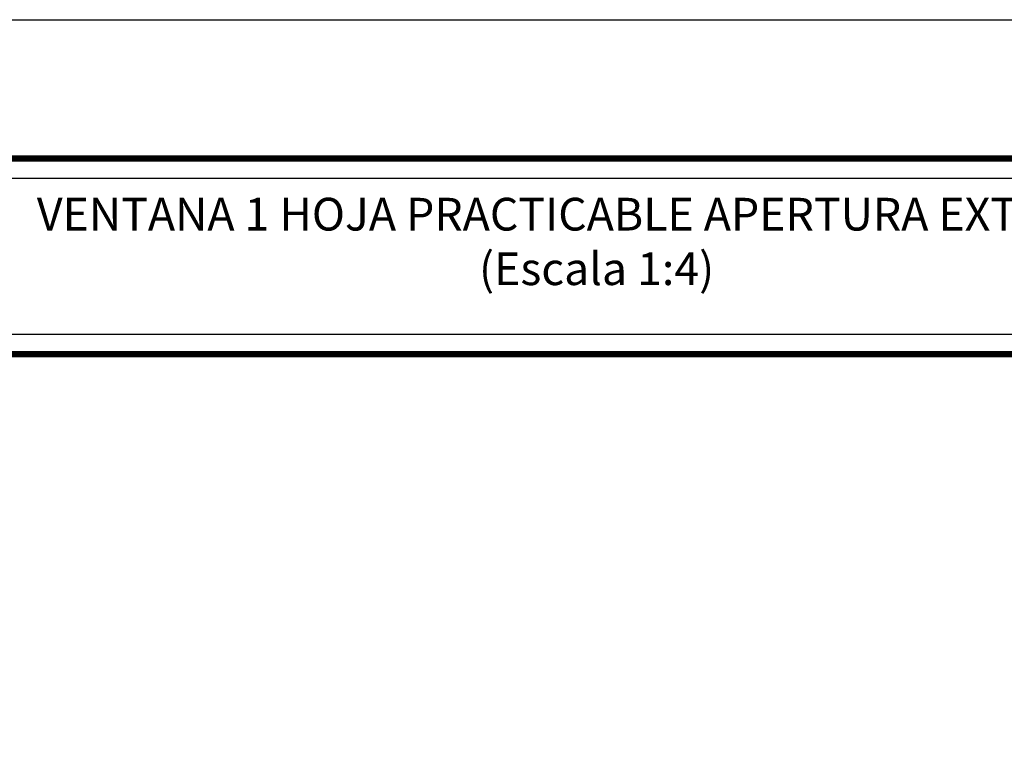
# Model space of a CAD drawing. Units: millimetres. Extents: x 198 to 2928, y 1854 to 2900.
# Drawn here: x 1507 to 1579, y 2846 to 2900 of the extents above; entities that cross this region are included whole.
import ezdxf

# ---------------------------------------------------------------- set-up
doc = ezdxf.new("R2010")
doc.units = ezdxf.units.MM
doc.styles.add('catalogos 2.5', font='arial.ttf', dxfattribs={"height": 2.5})

msp = doc.modelspace()

# ---------------------------------------------------------------- linework, layer by layer
at = {"color": 152}
for p, q in [((1489.989, 2889.597), (1657.989, 2889.597)), ((1489.989, 2889.553), (1657.989, 2889.553)), ((1489.989, 2889.509), (1657.989, 2889.509)), ((1489.989, 2889.465), (1657.989, 2889.465)), ((1489.989, 2889.422), (1657.989, 2889.422)), ((1489.989, 2889.378), (1657.989, 2889.378)), ((1489.989, 2889.334), (1657.989, 2889.334)), ((1489.989, 2875.247), (1657.989, 2875.247)), ((1489.989, 2875.203), (1657.989, 2875.203)), ((1489.989, 2875.159), (1657.989, 2875.159)), ((1489.989, 2875.115), (1657.989, 2875.115)), ((1489.989, 2875.072), (1657.989, 2875.072)), ((1489.989, 2875.028), (1657.989, 2875.028)), ((1489.989, 2874.984), (1657.989, 2874.984)), ((1489.989, 2874.94), (1657.989, 2874.94))]:
    msp.add_line(p, q, dxfattribs=at)
for points in [[(1457.989, 2602.64), (1457.989, 2899.64), (1667.989, 2899.64), (1667.989, 2602.64)], [(1489.989, 2888.03), (1602.523, 2888.03), (1602.523, 2876.55), (1489.989, 2876.55)]]:
    msp.add_lwpolyline(points, close=True)
msp.add_lwpolyline([(1657.989, 2889.64), (1489.989, 2889.64), (1489.989, 2889.29), (1657.989, 2889.29)], close=True, dxfattribs=at)
msp.add_lwpolyline([(1657.989, 2874.94), (1657.989, 2875.29), (1489.989, 2875.29), (1489.989, 2874.94)], dxfattribs=at)

# ---------------------------------------------------------------- texts
at = {"color": 3, "insert": (1548.989, 2883.377), "char_height": 2.5, "width": 116.5999, "attachment_point": 5, "style": 'catalogos 2.5'}
msp.add_mtext('{\\H0.96x;VENTANA 1 HOJA PRACTICABLE APERTURA EXTERIOR \\P (Escala 1:4)} ', dxfattribs=at)

doc.saveas('drawing.dxf')
